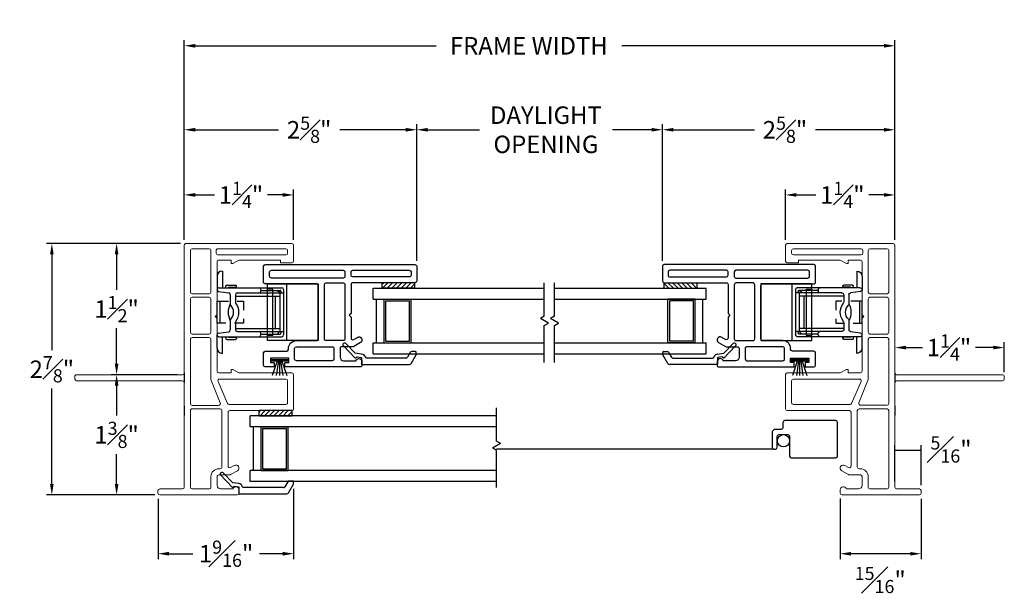
# Model space of a CAD drawing. Extents: x 328.3 to 342.5, y 25.9 to 47.5.
# Drawn here: x 328.3 to 339.5, y 25.9 to 32.5 of the extents above; entities that cross this region are included whole.
import ezdxf

# ---------------------------------------------------------------- set-up
doc = ezdxf.new("R2010")
doc.units = 0
doc.header["$LTSCALE"] = 0.3
doc.header["$MEASUREMENT"] = 0
doc.linetypes.add('BALBTC88$0$HIDDEN', pattern=[0.375, 0.25, -0.125])
doc.layers.get('0').update_dxf_attribs({"linetype": 'CONTINUOUS'})
doc.layers.get('Defpoints').update_dxf_attribs({"linetype": 'CONTINUOUS'})
for name, color, linetype in [('BALBTC88$0$HIDDEN', 8, 'BALBTC88$0$HIDDEN'), ('BALBTC88$0$PART', 8, 'CONTINUOUS'), ('IM0513MI$0$PART', 8, 'CONTINUOUS'), ('SETAPE02$0$HATCH', 250, 'CONTINUOUS'), ('SETAPE02$0$PART', 7, 'CONTINUOUS'), ('VX5088$0$PART', 7, 'CONTINUOUS'), ('VX5167$0$SECTION', 7, 'CONTINUOUS'), ('WSFIN03$0$PART', 8, 'CONTINUOUS')]:
    doc.layers.add(name, color=color, linetype=linetype)
doc.styles.add('ARCHITECTURAL', font='simplex.shx', dxfattribs={"height": 0.2})
doc.dimstyles.new('DIM-MMSTACKED', dxfattribs={"dimscale": 0, "dimtxt": 0.125, "dimasz": 0.125, "dimexe": 0.063, "dimexo": 0.063, "dimgap": 0.07, "dimtad": 0, "dimtih": 1, "dimtoh": 1, "dimdec": 4, "dimzin": 4, "dimdsep": 46, "dimlunit": 4, "dimtxsty": 'ARCHITECTURAL', "dimcen": 0.02, "dimclrt": 7, "dimadec": 0, "dimazin": 0, "dimtfac": 0.75, "dimtdec": 4, "dimtmove": 2, "dimatfit": 3, "dimfxl": 0, "dimfrac": 1, "dimtolj": 1, "dimtzin": 4, "dimarcsym": 0})

# ---------------------------------------------------------------- blocks, each defined once
blk = doc.blocks.new('*X6')
at = {"color": 0}
for p, q in [((18.182, 6.038), (18.234, 6.09)), ((18.182, 5.985), (18.244, 6.047)), ((18.182, 5.932), (18.244, 5.994)), ((18.182, 5.879), (18.244, 5.941)), ((18.182, 5.826), (18.244, 5.888)), ((18.182, 5.773), (18.244, 5.835)), ((18.182, 5.72), (18.244, 5.782)), ((18.23, 5.715), (18.244, 5.729))]:
    blk.add_line(p, q, dxfattribs=at)
blk = doc.blocks.new('SETAPE02', base_point=(18.182, 5.715))
at = {"layer": 'SETAPE02$0$PART', "linetype": 'Continuous'}
for p, q in [((18.182, 6.09), (18.182, 5.715)), ((18.182, 6.09), (18.244, 6.09)), ((18.244, 6.09), (18.244, 5.715)), ((18.182, 5.715), (18.232, 5.715))]:
    blk.add_line(p, q, dxfattribs=at)
at = {"layer": 'SETAPE02$0$PART'}
blk.add_line((18.182, 5.715), (18.244, 5.715), dxfattribs=at)
at = {"layer": 'SETAPE02$0$HATCH'}
blk.add_blockref('*X6', (0, 0), dxfattribs=at)
blk = doc.blocks.new('WSFIN03', base_point=(1.782, 6.968))
at = {"layer": 'WSFIN03$0$PART', "linetype": 'Continuous'}
for p, q in [((1.797, 6.873), (1.797, 7.063)), ((1.797, 7.063), (1.817, 7.063)), ((1.817, 7.063), (1.817, 6.873)), ((1.817, 6.996), (1.982, 7.051)), ((1.817, 6.981), (1.982, 7.005)), ((1.817, 6.873), (1.797, 6.873)), ((1.817, 6.968), (1.982, 6.968)), ((1.817, 6.955), (1.982, 6.931)), ((1.817, 6.94), (1.982, 6.885))]:
    blk.add_line(p, q, dxfattribs=at)
at = {"layer": 'WSFIN03$0$PART'}
blk.add_line((1.817, 6.873), (1.817, 6.873), dxfattribs=at)
blk = doc.blocks.new('VX5088', base_point=(0.095, 1.09))
at = {"layer": 'VX5088$0$PART'}
for points in [[(0, 1.105), (0, 0.245), (0.05, 0.245), (0.05, 0.288), (0.1, 0.288), (0.1, 0.078), (0.05, 0.078), (0.05, 0.12), (0, 0.12), (0, 0.02, 0.414213), (0.02, 0), (0.16, 0, 0.414213), (0.18, 0.02), (0.18, 0.265, -0.414213), (0.2, 0.285), (0.21, 0.285, 0.414213), (0.3, 0.375), (0.3, 0.605, -0.414214), (0.32, 0.625), (0.93, 0.625, -0.414214), (0.95, 0.605), (0.95, 0.02, 0.414214), (0.97, 0), (1.15, 0, 0.414213), (1.17, 0.02), (1.17, 1.73, 0.414214), (1.15, 1.75), (0.983, 1.75, 0.414213), (0.963, 1.73), (0.963, 1.02, -0.414214), (0.943, 1), (0.61, 1), (0.59, 0.98), (0.57, 1), (0.331, 1, -0.577409), (0.314, 1.03), (0.338, 1.072, 0.999006), (0.278, 1.108), (0.233, 1.03, 0.131697), (0.23, 1.02), (0.23, 0.895, -0.414214), (0.21, 0.875), (0.11, 0.875, -0.414214), (0.07, 0.915), (0.07, 1.056, 0.33168), (0.095, 1.09, 0.414214), (0.06, 1.125), (0.02, 1.125, 0.414214)], [(0.21, 0.805), (0.09, 0.805, 0.414213), (0.07, 0.785), (0.07, 0.375, 0.414214), (0.09, 0.355), (0.21, 0.355, 0.414213), (0.23, 0.375), (0.23, 0.785, 0.414214)]]:
    blk.add_lwpolyline(points, format="xyb", close=True, dxfattribs=at)
at = {"layer": 'VX5088$0$PART', "linetype": 'Continuous'}
for points in [[(1.085, 1.685), (1.048, 1.685, 0.414214), (1.028, 1.665), (1.028, 1.02, 0.414213), (1.048, 1), (1.085, 1, 0.414214), (1.105, 1.02), (1.105, 1.665, 0.414213)], [(0.94, 0.93), (0.32, 0.93, 0.414214), (0.3, 0.91), (0.3, 0.715, 0.414214), (0.32, 0.695), (0.94, 0.695, 0.414213), (0.96, 0.715), (0.96, 0.91, 0.414214)], [(1.085, 0.93), (1.035, 0.93, 0.414214), (1.015, 0.91), (1.015, 0.09, 0.414214), (1.035, 0.07), (1.085, 0.07, 0.414214), (1.105, 0.09), (1.105, 0.91, 0.414213)]]:
    blk.add_lwpolyline(points, format="xyb", close=True, dxfattribs=at)
blk = doc.blocks.new('BALBTC88', base_point=(6.653, 10.959))
at = {"layer": 'BALBTC88$0$HIDDEN'}
for p, q in [((6.528, 11.459), (6.528, 11.729)), ((6.778, 11.729), (6.778, 11.459)), ((6.778, 11.459), (6.528, 11.459))]:
    blk.add_line(p, q, dxfattribs=at)
at = {"layer": 'BALBTC88$0$PART'}
for p, q in [((6.243, 11.759), (6.395, 11.759)), ((6.373, 11.739), (6.373, 11.019)), ((6.415, 11.742), (6.43, 11.627)), ((6.528, 11.729), (6.528, 11.759)), ((6.528, 11.759), (6.778, 11.759)), ((6.778, 11.729), (6.528, 11.729)), ((6.778, 11.759), (6.778, 11.729)), ((6.89, 11.742), (6.875, 11.627)), ((7.063, 11.759), (6.91, 11.759)), ((6.933, 11.739), (6.933, 11.019)), ((6.183, 11.699), (6.373, 11.699)), ((6.343, 11.649), (6.343, 11.549)), ((6.373, 11.659), (6.353, 11.659)), ((6.368, 11.627), (6.368, 11.549)), ((6.371, 11.629), (6.37, 11.629)), ((6.558, 11.609), (6.45, 11.609)), ((6.855, 11.609), (6.747, 11.609)), ((7.123, 11.699), (6.933, 11.699)), ((6.933, 11.659), (6.953, 11.659)), ((6.935, 11.629), (6.936, 11.629)), ((6.938, 11.627), (6.938, 11.549)), ((6.963, 11.649), (6.963, 11.549)), ((6.358, 11.539), (6.353, 11.539)), ((6.433, 11.529), (6.433, 11.279)), ((6.536, 11.549), (6.453, 11.549)), ((6.468, 11.549), (6.468, 11.042)), ((6.853, 11.549), (6.77, 11.549)), ((6.838, 11.549), (6.838, 11.042)), ((6.873, 11.529), (6.873, 11.279)), ((6.948, 11.539), (6.953, 11.539)), ((6.393, 11.259), (6.413, 11.259)), ((6.403, 11.259), (6.403, 11.039)), ((6.433, 11.274), (6.433, 10.999)), ((6.873, 11.279), (6.873, 10.999)), ((6.913, 11.259), (6.893, 11.259)), ((6.903, 11.259), (6.903, 11.039)), ((6.433, 11.042), (6.403, 11.072)), ((6.433, 11.029), (6.413, 11.029)), ((6.873, 11.042), (6.433, 11.042)), ((6.838, 11.094), (6.468, 11.094)), ((6.873, 11.042), (6.903, 11.072)), ((6.893, 11.029), (6.873, 11.029)), ((6.913, 10.999), (6.393, 10.999))]:
    blk.add_line(p, q, dxfattribs=at)
for centre, radius, start, end in [((6.243, 11.699), 0.06, 90, 180), ((6.393, 11.739), 0.02, 90, 180), ((6.395, 11.739), 0.02, 7.5946, 90), ((6.91, 11.739), 0.02, 90, 172.4054), ((6.913, 11.739), 0.02, 0, 90), ((7.063, 11.699), 0.06, 0, 90), ((6.353, 11.649), 0.01, 90, 180), ((6.37, 11.627), 0.002, 90, 180), ((6.371, 11.627), 0.002, 0, 90), ((6.45, 11.629), 0.02, 187.5946, 270), ((6.653, 11.413), 0.219, 63.5654, 116.4346), ((6.558, 11.589), 0.02, 44.0462, 90), ((6.653, 11.681), 0.111, 224.0462, 315.9538), ((6.747, 11.589), 0.02, 90, 135.9538), ((6.855, 11.629), 0.02, 270, 352.4054), ((6.935, 11.627), 0.002, 90, 180), ((6.936, 11.627), 0.002, 0, 90), ((6.953, 11.649), 0.01, 0, 90), ((6.353, 11.549), 0.01, 180, 270), ((6.358, 11.549), 0.01, 270, 0), ((6.453, 11.529), 0.02, 90, 180), ((6.536, 11.529), 0.02, 52.265, 90), ((6.653, 11.681), 0.171, 232.265, 307.735), ((6.77, 11.529), 0.02, 90, 127.735), ((6.853, 11.529), 0.02, 0, 90), ((6.948, 11.549), 0.01, 180, 270), ((6.953, 11.549), 0.01, 270, 0), ((6.393, 11.279), 0.02, 180, 270), ((6.413, 11.279), 0.02, 270, 0), ((6.893, 11.279), 0.02, 180, 270), ((6.913, 11.279), 0.02, 270, 0), ((6.413, 11.039), 0.01, 180, 270), ((6.893, 11.039), 0.01, 270, 0), ((6.393, 11.019), 0.02, 180, 270), ((6.913, 11.019), 0.02, 270, 0)]:
    blk.add_arc(centre, radius, start, end, dxfattribs=at)
blk = doc.blocks.new('*D23')
at = {"color": 0, "lineweight": -2, "transparency": 16777216}
for p, q in [((335.627, 29.74), (335.627, 31.301)), ((338.283, 29.981), (338.283, 31.301)), ((335.752, 31.238), (336.677, 31.238)), ((338.158, 31.238), (337.377, 31.238))]:
    blk.add_line(p, q, dxfattribs=at)
at = {"color": 0, "transparency": 16777216}
for points in [[(335.752, 31.259), (335.752, 31.217), (335.627, 31.238)], [(338.158, 31.259), (338.158, 31.217), (338.283, 31.238)]]:
    blk.add_solid(points, dxfattribs=at)
at = {"layer": 'Defpoints', "color": 0, "transparency": 16777216}
for p in [(335.627, 31.238), (338.283, 29.918), (335.627, 29.677)]:
    blk.add_point(p, dxfattribs=at)
at = {"color": 7, "transparency": 16777216, "insert": (337.027, 31.238), "char_height": 0.2, "attachment_point": 5, "style": 'ARCHITECTURAL'}
blk.add_mtext('\\A1;2{\\H0.750000x;\\S5#8;}"', dxfattribs=at)
blk = doc.blocks.new('*D24')
at = {"color": 0, "lineweight": -2, "transparency": 16777216}
for p, q in [((330.163, 29.981), (330.163, 31.301)), ((332.819, 29.74), (332.819, 31.301)), ((330.288, 31.238), (331.241, 31.238)), ((332.694, 31.238), (331.94, 31.238))]:
    blk.add_line(p, q, dxfattribs=at)
at = {"color": 0, "transparency": 16777216}
for points in [[(330.288, 31.259), (330.288, 31.217), (330.163, 31.238)], [(332.694, 31.259), (332.694, 31.217), (332.819, 31.238)]]:
    blk.add_solid(points, dxfattribs=at)
at = {"layer": 'Defpoints', "color": 0, "transparency": 16777216}
for p in [(330.163, 31.238), (330.163, 29.918), (332.819, 29.677)]:
    blk.add_point(p, dxfattribs=at)
at = {"color": 7, "transparency": 16777216, "insert": (331.59, 31.238), "char_height": 0.2, "attachment_point": 5, "style": 'ARCHITECTURAL'}
blk.add_mtext('\\A1;2{\\H0.750000x;\\S5#8;}"', dxfattribs=at)
blk = doc.blocks.new('*D25')
at = {"color": 0, "lineweight": -2, "transparency": 16777216}
for p, q in [((330.08, 28.438), (329.327, 28.438)), ((329.39, 28.313), (329.39, 27.97)), ((329.39, 27.188), (329.39, 27.53)), ((329.827, 27.063), (329.327, 27.063))]:
    blk.add_line(p, q, dxfattribs=at)
at = {"color": 0, "transparency": 16777216}
for points in [[(329.369, 28.313), (329.411, 28.313), (329.39, 28.438)], [(329.369, 27.188), (329.411, 27.188), (329.39, 27.063)]]:
    blk.add_solid(points, dxfattribs=at)
at = {"layer": 'Defpoints', "color": 0, "transparency": 16777216}
for p in [(329.39, 28.438), (330.143, 28.438), (329.89, 27.063)]:
    blk.add_point(p, dxfattribs=at)
at = {"color": 7, "transparency": 16777216, "insert": (329.39, 27.75), "char_height": 0.2, "attachment_point": 5, "style": 'ARCHITECTURAL'}
blk.add_mtext('\\A1;1{\\H0.750000x;\\S3#8;}"', dxfattribs=at)
blk = doc.blocks.new('*D26')
at = {"color": 0, "lineweight": -2, "transparency": 16777216}
for p, q in [((330.12, 29.938), (328.587, 29.938)), ((328.65, 29.813), (328.65, 28.72)), ((328.65, 27.188), (328.65, 28.28)), ((329.827, 27.063), (328.587, 27.063))]:
    blk.add_line(p, q, dxfattribs=at)
at = {"color": 0, "transparency": 16777216}
for points in [[(328.629, 29.813), (328.671, 29.813), (328.65, 29.938)], [(328.629, 27.188), (328.671, 27.188), (328.65, 27.063)]]:
    blk.add_solid(points, dxfattribs=at)
at = {"layer": 'Defpoints', "color": 0, "transparency": 16777216}
for p in [(328.65, 29.938), (330.183, 29.938), (329.89, 27.063)]:
    blk.add_point(p, dxfattribs=at)
at = {"color": 7, "transparency": 16777216, "insert": (328.65, 28.5), "char_height": 0.2, "attachment_point": 5, "style": 'ARCHITECTURAL'}
blk.add_mtext('\\A1;2{\\H0.750000x;\\S7#8;}"', dxfattribs=at)
blk = doc.blocks.new('*D27')
at = {"color": 0, "lineweight": -2, "transparency": 16777216}
for p, q in [((330.12, 29.938), (329.327, 29.938)), ((329.39, 29.813), (329.39, 29.408)), ((329.39, 28.563), (329.39, 28.968)), ((330.08, 28.438), (329.327, 28.438))]:
    blk.add_line(p, q, dxfattribs=at)
at = {"color": 0, "transparency": 16777216}
for points in [[(329.369, 29.813), (329.411, 29.813), (329.39, 29.938)], [(329.369, 28.563), (329.411, 28.563), (329.39, 28.438)]]:
    blk.add_solid(points, dxfattribs=at)
at = {"layer": 'Defpoints', "color": 0, "transparency": 16777216}
for p in [(329.39, 29.938), (330.183, 29.938), (330.143, 28.438)]:
    blk.add_point(p, dxfattribs=at)
at = {"color": 7, "transparency": 16777216, "insert": (329.39, 29.188), "char_height": 0.2, "attachment_point": 5, "style": 'ARCHITECTURAL'}
blk.add_mtext('\\A1;1{\\H0.750000x;\\S1#2;}"', dxfattribs=at)
blk = doc.blocks.new('*D28')
at = {"color": 0, "lineweight": -2, "transparency": 16777216}
for p, q in [((332.819, 29.74), (332.819, 31.301)), ((335.627, 29.74), (335.627, 31.301)), ((332.944, 31.238), (333.535, 31.238)), ((335.502, 31.238), (335.056, 31.238))]:
    blk.add_line(p, q, dxfattribs=at)
at = {"color": 0, "transparency": 16777216}
for points in [[(332.944, 31.259), (332.944, 31.217), (332.819, 31.238)], [(335.502, 31.259), (335.502, 31.217), (335.627, 31.238)]]:
    blk.add_solid(points, dxfattribs=at)
at = {"layer": 'Defpoints', "color": 0, "transparency": 16777216}
for p in [(332.819, 31.238), (332.819, 29.677), (335.627, 29.677)]:
    blk.add_point(p, dxfattribs=at)
at = {"color": 7, "transparency": 16777216, "insert": (334.295, 31.238), "char_height": 0.2, "attachment_point": 5, "style": 'ARCHITECTURAL'}
blk.add_mtext('\\A1;DAYLIGHT\\POPENING', dxfattribs=at)
blk = doc.blocks.new('*D29')
at = {"color": 0, "lineweight": -2, "transparency": 16777216}
for p, q in [((339.533, 28.466), (339.533, 28.811)), ((338.408, 28.748), (338.599, 28.748)), ((339.408, 28.748), (339.203, 28.748))]:
    blk.add_line(p, q, dxfattribs=at)
at = {"color": 0, "transparency": 16777216}
for points in [[(338.408, 28.769), (338.408, 28.727), (338.283, 28.748)], [(339.408, 28.769), (339.408, 28.727), (339.533, 28.748)]]:
    blk.add_solid(points, dxfattribs=at)
at = {"layer": 'Defpoints', "color": 0, "transparency": 16777216}
for p in [(338.283, 28.748), (338.283, 28.748), (339.533, 28.403)]:
    blk.add_point(p, dxfattribs=at)
at = {"color": 7, "transparency": 16777216, "insert": (338.901, 28.748), "char_height": 0.2, "attachment_point": 5, "style": 'ARCHITECTURAL'}
blk.add_mtext('\\A1;1{\\H0.750000x;\\S1#4;}"', dxfattribs=at)
blk = doc.blocks.new('BRK')
for p, q in [((0, 0), (0.424, 0)), ((0.424, 0), (0.452, -0.048)), ((0.452, -0.048), (0.505, 0.044)), ((0.53, 0), (0.505, 0.044)), ((0.53, 0), (0.911, 0))]:
    blk.add_line(p, q)
blk = doc.blocks.new('*D32')
at = {"color": 0, "lineweight": -2, "transparency": 16777216}
for p, q in [((337.658, 27.021), (337.658, 26.328)), ((338.583, 27.02), (338.583, 26.328)), ((338.458, 26.391), (337.783, 26.391))]:
    blk.add_line(p, q, dxfattribs=at)
at = {"color": 0, "transparency": 16777216}
for points in [[(337.783, 26.412), (337.783, 26.37), (337.658, 26.391)], [(338.458, 26.412), (338.458, 26.37), (338.583, 26.391)]]:
    blk.add_solid(points, dxfattribs=at)
at = {"layer": 'Defpoints', "color": 0, "transparency": 16777216}
for p in [(337.658, 27.084), (338.583, 27.083), (337.658, 26.391)]:
    blk.add_point(p, dxfattribs=at)
at = {"color": 7, "transparency": 16777216, "insert": (338.115, 26.091), "char_height": 0.2, "attachment_point": 5, "style": 'ARCHITECTURAL'}
blk.add_mtext('\\A1;{\\H0.750000x;\\S15#16;}"', dxfattribs=at)
blk = doc.blocks.new('*D33')
at = {"color": 0, "lineweight": -2, "transparency": 16777216}
for p, q in [((331.413, 27.133), (331.413, 26.328)), ((329.863, 27.02), (329.863, 26.328)), ((329.988, 26.391), (330.261, 26.391)), ((331.288, 26.391), (331.022, 26.391))]:
    blk.add_line(p, q, dxfattribs=at)
at = {"color": 0, "transparency": 16777216}
for points in [[(329.988, 26.412), (329.988, 26.37), (329.863, 26.391)], [(331.288, 26.412), (331.288, 26.37), (331.413, 26.391)]]:
    blk.add_solid(points, dxfattribs=at)
at = {"layer": 'Defpoints', "color": 0, "transparency": 16777216}
for p in [(331.413, 27.196), (329.863, 27.083), (329.863, 26.391)]:
    blk.add_point(p, dxfattribs=at)
at = {"color": 7, "transparency": 16777216, "insert": (330.641, 26.391), "char_height": 0.2, "attachment_point": 5, "style": 'ARCHITECTURAL'}
blk.add_mtext('\\A1;1{\\H0.750000x;\\S9#16;}"', dxfattribs=at)
blk = doc.blocks.new('*D34')
at = {"color": 0, "lineweight": -2, "transparency": 16777216}
for p, q in [((330.163, 29.981), (330.163, 30.556)), ((330.288, 30.493), (330.509, 30.493)), ((331.288, 30.493), (331.114, 30.493)), ((331.413, 29.981), (331.413, 30.556))]:
    blk.add_line(p, q, dxfattribs=at)
at = {"color": 0, "transparency": 16777216}
for points in [[(330.288, 30.514), (330.288, 30.472), (330.163, 30.493)], [(331.288, 30.514), (331.288, 30.472), (331.413, 30.493)]]:
    blk.add_solid(points, dxfattribs=at)
at = {"layer": 'Defpoints', "color": 0, "transparency": 16777216}
for p in [(330.163, 30.493), (330.163, 29.918), (331.413, 29.918)]:
    blk.add_point(p, dxfattribs=at)
at = {"color": 7, "transparency": 16777216, "insert": (330.811, 30.493), "char_height": 0.2, "attachment_point": 5, "style": 'ARCHITECTURAL'}
blk.add_mtext('\\A1;1{\\H0.750000x;\\S1#4;}"', dxfattribs=at)
blk = doc.blocks.new('*D35')
at = {"color": 0, "lineweight": -2, "transparency": 16777216}
for p, q in [((330.163, 29.981), (330.163, 32.261)), ((330.288, 32.198), (333.04, 32.198)), ((338.158, 32.198), (335.161, 32.198)), ((338.283, 29.981), (338.283, 32.261))]:
    blk.add_line(p, q, dxfattribs=at)
at = {"color": 0, "transparency": 16777216}
for points in [[(330.288, 32.219), (330.288, 32.177), (330.163, 32.198)], [(338.158, 32.219), (338.158, 32.177), (338.283, 32.198)]]:
    blk.add_solid(points, dxfattribs=at)
at = {"layer": 'Defpoints', "color": 0, "transparency": 16777216}
for p in [(330.163, 32.198), (330.163, 29.918), (338.283, 29.918)]:
    blk.add_point(p, dxfattribs=at)
at = {"color": 7, "transparency": 16777216, "insert": (334.1, 32.198), "char_height": 0.2, "attachment_point": 5, "style": 'ARCHITECTURAL'}
blk.add_mtext('\\A1;FRAME WIDTH', dxfattribs=at)
blk = doc.blocks.new('*D37')
at = {"color": 0, "lineweight": -2, "transparency": 16777216}
for p, q in [((338.283, 27.216), (338.283, 27.633)), ((338.583, 27.57), (338.283, 27.57)), ((338.583, 27.176), (338.583, 27.633))]:
    blk.add_line(p, q, dxfattribs=at)
at = {"layer": 'Defpoints', "color": 0, "transparency": 16777216}
for p in [(338.283, 27.57), (338.283, 27.153), (338.583, 27.113)]:
    blk.add_point(p, dxfattribs=at)
at = {"color": 7, "transparency": 16777216, "insert": (338.924, 27.583), "char_height": 0.2, "attachment_point": 5, "style": 'ARCHITECTURAL'}
blk.add_mtext('\\A1;{\\H0.750000x;\\S5#16;}"', dxfattribs=at)
blk = doc.blocks.new('*D39')
at = {"color": 0, "lineweight": -2, "transparency": 16777216}
for p, q in [((337.033, 29.981), (337.033, 30.556)), ((337.158, 30.493), (337.379, 30.493)), ((338.158, 30.493), (337.984, 30.493)), ((338.283, 29.981), (338.283, 30.556))]:
    blk.add_line(p, q, dxfattribs=at)
at = {"color": 0, "transparency": 16777216}
for points in [[(337.158, 30.514), (337.158, 30.472), (337.033, 30.493)], [(338.158, 30.514), (338.158, 30.472), (338.283, 30.493)]]:
    blk.add_solid(points, dxfattribs=at)
at = {"layer": 'Defpoints', "color": 0, "transparency": 16777216}
for p in [(337.033, 30.493), (337.033, 29.918), (338.283, 29.918)]:
    blk.add_point(p, dxfattribs=at)
at = {"color": 7, "transparency": 16777216, "insert": (337.682, 30.493), "char_height": 0.2, "attachment_point": 5, "style": 'ARCHITECTURAL'}
blk.add_mtext('\\A1;1{\\H0.750000x;\\S1#4;}"', dxfattribs=at)
blk = doc.blocks.new('vx5170')
at = {"color": 7, "linetype": 'Continuous', "lineweight": 15}
for p, q in [((0.195, 0), (-0.195, 0)), ((1.675, 0), (1.495, 0)), ((-0.215, -0.02), (-0.215, -0.73)), ((-0.145, -0.09), (-0.145, -0.737)), ((0.125, -0.07), (-0.125, -0.07)), ((0.145, -0.845), (0.145, -0.09)), ((0.215, -0.625), (0.215, -0.02)), ((1.475, -0.02), (1.475, -0.15)), ((1.565, -0.09), (1.565, -0.865)), ((1.615, -0.07), (1.585, -0.07)), ((1.635, -0.865), (1.635, -0.09)), ((1.695, -1.23), (1.695, -0.02)), ((1.475, -0.15), (1.505, -0.15)), ((1.505, -0.15), (1.505, -0.625)), ((-1.18, -0.645), (-1.18, -1.53)), ((-1.12, -0.625), (-1.16, -0.625)), ((-0.902, -0.642), (-0.947, -0.72)), ((0.255, -0.695), (0.215, -0.625)), ((1.505, -0.625), (1.465, -0.695)), ((-1.11, -0.835), (-1.11, -0.694)), ((-0.95, -0.73), (-0.95, -0.855)), ((-0.866, -0.72), (-0.842, -0.678)), ((-0.235, -0.75), (-0.849, -0.75)), ((-0.133, -0.755), (0.117, -0.863)), ((0.215, -0.715), (0.255, -0.715)), ((0.215, -0.855), (0.215, -0.715)), ((0.255, -0.715), (0.255, -0.695)), ((1.465, -0.695), (1.465, -0.715)), ((1.465, -0.715), (1.505, -0.715)), ((1.505, -0.715), (1.505, -0.855)), ((-0.97, -0.875), (-1.07, -0.875)), ((-0.88, -0.84), (-0.88, -0.855)), ((-0.215, -0.82), (-0.86, -0.82)), ((-0.195, -1.16), (-0.195, -0.84)), ((-0.155, -0.857), (-0.155, -1.16)), ((0.14, -0.945), (-0.127, -0.838)), ((0.84, -0.875), (0.235, -0.875)), ((0.86, -0.895), (0.84, -0.875)), ((0.88, -0.875), (0.86, -0.895)), ((1.485, -0.875), (0.88, -0.875)), ((1.585, -0.885), (1.615, -0.885)), ((-1.11, -0.965), (-1.11, -1.16)), ((-0.97, -0.945), (-1.09, -0.945)), ((0.6, -0.945), (0.14, -0.945)), ((0.62, -1.16), (0.62, -0.965)), ((0.66, -0.965), (0.66, -1.16)), ((1.06, -0.945), (0.68, -0.945)), ((1.08, -1.16), (1.08, -0.965)), ((1.12, -0.965), (1.12, -1.16)), ((1.615, -0.945), (1.14, -0.945)), ((1.635, -1.16), (1.635, -0.965)), ((-1.09, -1.18), (-0.215, -1.18)), ((-0.135, -1.18), (0.6, -1.18)), ((0.68, -1.18), (1.06, -1.18)), ((1.14, -1.18), (1.615, -1.18)), ((-1.11, -1.53), (-1.11, -1.27)), ((-1.09, -1.25), (0.105, -1.25)), ((0.125, -1.27), (0.125, -2.48)), ((0.195, -2.48), (0.195, -1.27)), ((0.215, -1.25), (1.675, -1.25)), ((-1.16, -1.55), (-1.13, -1.55)), ((0.145, -2.5), (0.175, -2.5))]:
    blk.add_line(p, q, dxfattribs=at)
for centre, radius, start, end in [((-0.195, -0.02), 0.02, 90, 180), ((0.195, -0.02), 0.02, 360, 90), ((1.495, -0.02), 0.02, 90, 180), ((1.675, -0.02), 0.02, 0, 90), ((-0.125, -0.09), 0.02, 89.9999, 180), ((0.125, -0.09), 0.02, 360, 89.9999), ((1.585, -0.09), 0.02, 90, 180), ((1.615, -0.09), 0.02, 0, 90), ((-1.16, -0.645), 0.02, 90, 180), ((-1.12, -0.66), 0.035, 286.601, 90.0258), ((-0.872, -0.66), 0.035, 329.99, 149.876), ((-0.93, -0.73), 0.02, 149.99, 180), ((-0.849, -0.73), 0.02, 149.99, 270), ((-0.235, -0.73), 0.02, 270, 0), ((-0.125, -0.737), 0.02, 180, 246.6822), ((-1.07, -0.835), 0.04, 180, 270), ((-0.97, -0.855), 0.09, 270, 0), ((-0.97, -0.855), 0.02, 270, 0), ((-0.86, -0.84), 0.02, 90, 180), ((-0.215, -0.84), 0.02, 0, 90), ((-0.135, -0.857), 0.02, 66.6822, 180), ((0.125, -0.845), 0.02, 246.6822, 0), ((0.235, -0.855), 0.02, 180, 270), ((1.485, -0.855), 0.02, 270, 0), ((1.585, -0.865), 0.02, 180, 270), ((1.615, -0.865), 0.02, 270, 0), ((-1.09, -0.965), 0.02, 90, 180), ((0.6, -0.965), 0.02, 0, 90), ((0.68, -0.965), 0.02, 90, 180), ((1.06, -0.965), 0.02, 0, 90), ((1.14, -0.965), 0.02, 90, 180), ((1.615, -0.965), 0.02, 0, 90), ((-1.09, -1.16), 0.02, 180, 270), ((-0.215, -1.16), 0.02, 270, 0), ((-0.135, -1.16), 0.02, 180, 270), ((0.6, -1.16), 0.02, 270, 0), ((0.68, -1.16), 0.02, 180, 270), ((1.06, -1.16), 0.02, 270, 0), ((1.14, -1.16), 0.02, 180, 270), ((1.615, -1.16), 0.02, 270, 360), ((1.675, -1.23), 0.02, 270, 0), ((-1.09, -1.27), 0.02, 90, 180), ((0.105, -1.27), 0.02, 0, 90), ((0.215, -1.27), 0.02, 90, 180), ((-1.16, -1.53), 0.02, 180, 270), ((-1.13, -1.53), 0.02, 270, 0), ((0.145, -2.48), 0.02, 180, 270), ((0.175, -2.48), 0.02, 270, 0)]:
    blk.add_arc(centre, radius, start, end, dxfattribs=at)

msp = doc.modelspace()

# ---------------------------------------------------------------- linework, layer by layer
for p, q in [((336.7518, 29.47694), (336.7518, 28.82694)), ((333.73015, 27.59139), (336.89742, 27.59139))]:
    msp.add_line(p, q)
at = {"linetype": 'Continuous'}
for p, q in [((332.32044, 29.42794), (334.27551, 29.42794)), ((332.32044, 29.30294), (332.32044, 29.42794)), ((334.39293, 29.42794), (336.12708, 29.42794)), ((336.12708, 29.30294), (336.12708, 29.42794)), ((332.32044, 29.30294), (334.27551, 29.30294)), ((332.36044, 28.80294), (332.36044, 29.30294)), ((332.44544, 29.30294), (332.75744, 29.30294)), ((332.44544, 28.80294), (332.44544, 29.30294)), ((332.46544, 28.82294), (332.46544, 29.28294)), ((332.46544, 29.28294), (332.73744, 29.28294)), ((332.73744, 28.82294), (332.73744, 29.28294)), ((332.75744, 28.80294), (332.75744, 29.30294)), ((334.39293, 29.30294), (336.12708, 29.30294)), ((335.69008, 28.80294), (335.69008, 29.30294)), ((336.00208, 29.30294), (335.69008, 29.30294)), ((335.71008, 28.82294), (335.71008, 29.28294)), ((335.98208, 29.28294), (335.71008, 29.28294)), ((335.98208, 28.82294), (335.98208, 29.28294)), ((336.00208, 28.80294), (336.00208, 29.30294)), ((336.08708, 28.80294), (336.08708, 29.30294)), ((332.32044, 28.67794), (332.32044, 28.80294)), ((332.32044, 28.80294), (334.27551, 28.80294)), ((332.44544, 28.80294), (332.75744, 28.80294)), ((332.46544, 28.82294), (332.73744, 28.82294)), ((334.39293, 28.80294), (336.12708, 28.80294)), ((336.00208, 28.80294), (335.69008, 28.80294)), ((335.98208, 28.82294), (335.71008, 28.82294)), ((336.12708, 28.67794), (336.12708, 28.80294)), ((331.98058, 28.76754), (332.11666, 28.62723)), ((332.1173, 28.68257), (332.00857, 28.79471)), ((332.7458, 28.69146), (332.71405, 28.63646)), ((332.8042, 28.70146), (332.76312, 28.70146)), ((332.8142, 28.6753), (332.8142, 28.69146)), ((335.62941, 28.6753), (335.62941, 28.69146)), ((335.63941, 28.70146), (335.68049, 28.70146)), ((335.69781, 28.69146), (335.72956, 28.63646)), ((336.32631, 28.68257), (336.43504, 28.79471)), ((336.46303, 28.76754), (336.32695, 28.62723)), ((332.11666, 28.62723), (332.13449, 28.64117)), ((332.1866, 28.67406), (332.1173, 28.68257)), ((332.13449, 28.64117), (332.18908, 28.63446)), ((332.18908, 28.63446), (332.18908, 28.55546)), ((332.69673, 28.62646), (332.24531, 28.62646)), ((332.32044, 28.67794), (334.27551, 28.67794)), ((332.75388, 28.56546), (332.81152, 28.6653)), ((334.39293, 28.67794), (336.12708, 28.67794)), ((335.68973, 28.56546), (335.63209, 28.6653)), ((335.74688, 28.62646), (336.1983, 28.62646)), ((336.30912, 28.64117), (336.25453, 28.63446)), ((336.25453, 28.63446), (336.25453, 28.55546)), ((336.25701, 28.67406), (336.32631, 28.68257)), ((336.32695, 28.62723), (336.30912, 28.64117)), ((332.18908, 28.55546), (332.73656, 28.55546)), ((336.25453, 28.55546), (335.70705, 28.55546)), ((330.91481, 27.84139), (330.91481, 27.96639)), ((333.73263, 27.96639), (330.91481, 27.96639)), ((333.73263, 27.84139), (330.91481, 27.84139)), ((330.95481, 27.34139), (330.95481, 27.84139)), ((331.03981, 27.34139), (331.03981, 27.84139)), ((331.03981, 27.84139), (331.35181, 27.84139)), ((331.05981, 27.36139), (331.05981, 27.82139)), ((331.05981, 27.82139), (331.33181, 27.82139)), ((331.33181, 27.36139), (331.33181, 27.82139)), ((331.35181, 27.34139), (331.35181, 27.84139)), ((330.91481, 27.21639), (330.91481, 27.34139)), ((333.73263, 27.34139), (330.91481, 27.34139)), ((331.03981, 27.34139), (331.35181, 27.34139)), ((331.05981, 27.36139), (331.33181, 27.36139)), ((330.57936, 27.28809), (330.71544, 27.14779)), ((330.71608, 27.20312), (330.60735, 27.31526)), ((330.71544, 27.14779), (330.73327, 27.16172)), ((330.78538, 27.19461), (330.71608, 27.20312)), ((330.73327, 27.16172), (330.78786, 27.15501)), ((330.78786, 27.15501), (330.78786, 27.07601)), ((331.29551, 27.14701), (330.84409, 27.14701)), ((333.73263, 27.21639), (330.91481, 27.21639)), ((331.34458, 27.21201), (331.31283, 27.15701)), ((331.35266, 27.08601), (331.4103, 27.18585)), ((331.40298, 27.22201), (331.3619, 27.22201)), ((331.41298, 27.19585), (331.41298, 27.21201)), ((330.78786, 27.07601), (331.33534, 27.07601))]:
    msp.add_line(p, q, dxfattribs=at)
msp.add_lwpolyline([(336.95867, 27.75306), (337.05867, 27.75306, -0.41421356), (337.07867, 27.73306), (337.07867, 27.50806, 0.41421356), (337.09867, 27.48806), (337.60867, 27.48806, 0.41421356), (337.62867, 27.50806), (337.62867, 27.89306, 0.41421356), (337.60867, 27.91306), (337.02367, 27.91306, 0.41421356), (337.00367, 27.89306), (337.00367, 27.83306, -0.41421356), (336.98367, 27.81306), (336.91867, 27.81306, 0.41421356), (336.87867, 27.77306), (336.87867, 27.60806, 0.41421356), (336.89867, 27.58806), (336.91867, 27.58806, 0.41421356), (336.93867, 27.60806), (336.93867, 27.73306, -0.41421356)], format="xyb", close=True, dxfattribs=at)
msp.add_circle((337.00867, 27.68306), 0.07, dxfattribs=at)
for centre, radius, start, end in [((331.99458, 28.78112), 0.0195, 44.150002, 224.150003), ((332.76312, 28.68146), 0.02, 90, 150), ((332.8042, 28.69146), 0.01, 0, 90), ((335.63941, 28.69146), 0.01, 90, 180), ((335.68049, 28.68146), 0.02, 30, 90), ((336.44904, 28.78112), 0.0195, 315.849997, 135.849998), ((332.16237, 28.58416), 0.09311, 27.022725, 74.917969), ((332.69673, 28.64646), 0.02, 270, 330), ((332.7942, 28.6753), 0.02, 330, 0), ((335.64941, 28.6753), 0.02, 180, 210), ((335.74688, 28.64646), 0.02, 210, 270), ((336.1983, 28.64646), 0.02, 270, 343.456562), ((336.26252, 28.62738), 0.047, 96.732189, 163.456562), ((332.73656, 28.57546), 0.02, 270, 330), ((335.70705, 28.57546), 0.02, 210, 270), ((330.59336, 27.30167), 0.0195, 44.150002, 224.150003), ((330.77987, 27.14794), 0.047, 16.543438, 83.267811), ((330.84409, 27.16701), 0.02, 196.543438, 270), ((331.29551, 27.16701), 0.02, 270, 330), ((331.3619, 27.20201), 0.02, 90, 150), ((331.40298, 27.21201), 0.01, 0, 90), ((331.39298, 27.19585), 0.02, 330, 0), ((331.33534, 27.09601), 0.02, 270, 330)]:
    msp.add_arc(centre, radius, start, end, dxfattribs=at)
at = {"layer": 'IM0513MI$0$PART'}
for p, q in [((331.11371, 28.82694), (331.11371, 29.47694)), ((331.11371, 29.47694), (331.69371, 29.47694)), ((331.33611, 28.82694), (331.33611, 29.47694)), ((331.69371, 29.47694), (331.69371, 28.82694)), ((337.3318, 29.47694), (336.7518, 29.47694)), ((337.10941, 28.82694), (337.10941, 29.47694)), ((337.3318, 28.82694), (337.3318, 29.47694)), ((331.17371, 29.41694), (331.11371, 29.41703)), ((331.17371, 28.88694), (331.17371, 29.41694)), ((337.2718, 29.41694), (337.3318, 29.41703)), ((337.2718, 28.88694), (337.2718, 29.41694)), ((331.17371, 28.88694), (331.11371, 28.88685)), ((331.69371, 28.82694), (331.11371, 28.82694)), ((336.7518, 28.82694), (337.3318, 28.82694)), ((337.2718, 28.88694), (337.3318, 28.88685))]:
    msp.add_line(p, q, dxfattribs=at)
for p in [(331.69371, 29.15194), (336.7518, 29.15194)]:
    msp.add_point(p, dxfattribs=at)
at = {"layer": 'VX5167$0$SECTION'}
for p, q in [((330.16286, 28.45757), (330.16286, 28.34757)), ((338.28294, 28.45762), (338.28294, 28.34762)), ((330.16286, 28.08262), (330.16286, 27.97262)), ((338.28294, 28.08262), (338.28294, 27.97262))]:
    msp.add_line(p, q, dxfattribs=at)

# ---------------------------------------------------------------- block references
at = {"xscale": -1, "rotation": 270}
for name, p in [('vx5170', (331.41286, 28.24257)), ('VX5088', (332.15871, 28.62194)), ('BALBTC88', (337.10779, 29.15194)), ('SETAPE02', (332.42371, 29.42794)), ('SETAPE02', (331.01981, 27.96562)), ('BRK', (333.73204, 27.14872))]:
    msp.add_blockref(name, p, dxfattribs=at)
for name, p, rotation in [('vx5170', (337.03294, 28.24262), 90), ('BALBTC88', (331.33807, 29.15194), 90), ('VX5088', (336.2868, 28.62194), 90), ('BRK', (334.27551, 28.57559), 90), ('BRK', (334.39293, 28.57559), 90), ('SETAPE02', (336.0218, 29.42794), 90), ('WSFIN03', (331.25121, 28.62694), 270), ('WSFIN03', (337.1943, 28.62694), 270)]:
    msp.add_blockref(name, p, dxfattribs=dict(rotation=rotation))

# ---------------------------------------------------------------- dimensions: what is measured, and where the dimension line sits
for base, p1, p2, text, picture, middle in [((330.16286, 32.19819), (338.28294, 29.91762), (330.16286, 29.91757), 'FRAME WIDTH', '*D35', (334.10003, 32.19819)), ((332.81871, 31.23789), (335.6268, 29.67694), (332.81871, 29.67694), 'DAYLIGHT\\POPENING', '*D28', (334.29513, 31.23789))]:
    dim = msp.add_linear_dim(base=base, p1=p1, p2=p2, text=text, dimstyle='DIM-MMSTACKED', override={"dimscale": 1, "dimpost": '\\X'})
    dim.commit()
    dim.dimension.update_dxf_attribs({"geometry": picture, "text_midpoint": middle, "dimtype": 160})
for base, p1, p2, picture, middle in [((330.162863, 31.237886), (332.818715, 29.676938), (330.162863, 29.917569), '*D24', (331.590393, 31.237886)), ((335.6268, 31.23789), (338.28294, 29.91762), (335.6268, 29.67694), '*D23', (337.0269, 31.23789)), ((330.16286, 30.49278), (331.41286, 29.91757), (330.16286, 29.91757), '*D34', (330.81146, 30.49278)), ((337.03294, 30.49278), (338.28294, 29.91762), (337.03294, 29.91762), '*D39', (337.68154, 30.49284)), ((338.28294, 28.74808), (339.53294, 28.40262), (338.28294, 28.74808), '*D29', (338.90094, 28.74808)), ((338.28294, 27.56985), (338.58294, 27.11262), (338.28294, 27.15262), '*D37', (338.92432, 27.58317)), ((329.86286, 26.39118), (331.41298, 27.19585), (329.86286, 27.08257), '*D33', (330.64144, 26.39118)), ((337.65795, 26.39118), (338.58294, 27.08262), (337.65795, 27.0843), '*D32', (338.11461, 26.09118))]:
    dim = msp.add_linear_dim(base=base, p1=p1, p2=p2, dimstyle='DIM-MMSTACKED', override={"dimscale": 1, "dimpost": '\\X'})
    dim.commit()
    dim.dimension.update_dxf_attribs({"geometry": picture, "text_midpoint": middle, "dimtype": 160})
for base, p1, p2, picture, middle in [((328.65008, 29.93757), (329.88962, 27.06257), (330.18286, 29.93757), '*D26', (328.65008, 28.50007)), ((329.38995, 29.93757), (330.14286, 28.43757), (330.18286, 29.93757), '*D27', (329.38995, 29.18757)), ((329.38995, 28.43757), (329.88962, 27.06257), (330.14286, 28.43757), '*D25', (329.38995, 27.75007))]:
    dim = msp.add_linear_dim(base=base, p1=p1, p2=p2, angle=90, dimstyle='DIM-MMSTACKED', override={"dimscale": 1, "dimpost": '\\X'})
    dim.commit()
    dim.dimension.update_dxf_attribs({"geometry": picture, "text_midpoint": middle})

doc.saveas('drawing.dxf')
